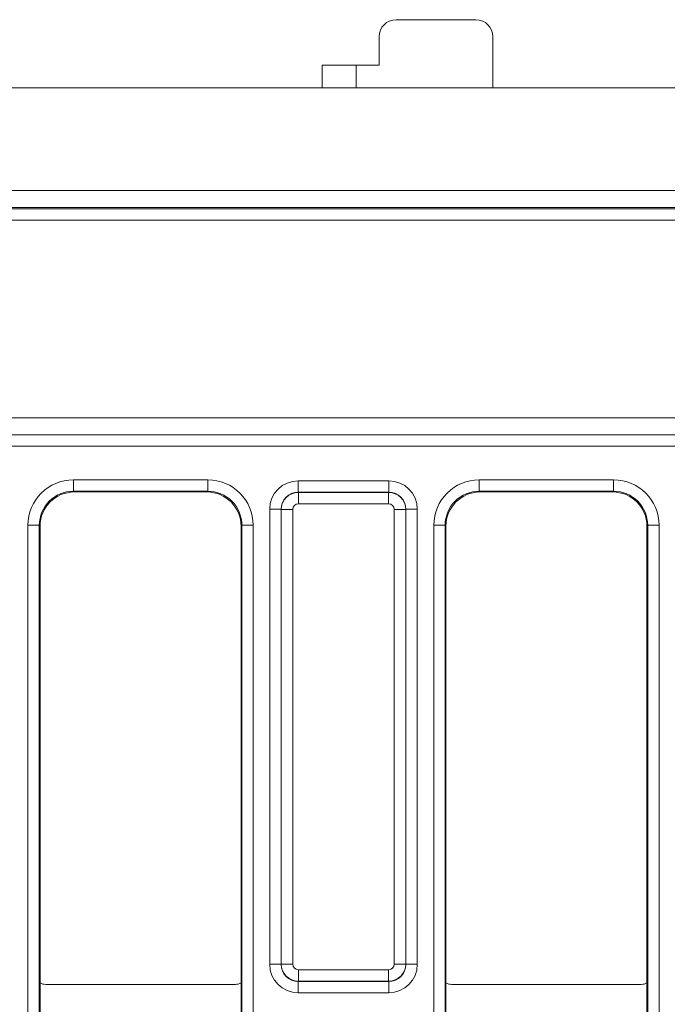
# Model space of a CAD drawing. Units: millimetres. Extents: x -859 to 6636, y -324 to 3696.
# Drawn here: x 974 to 1088, y 1723 to 1896 of the extents above; entities that cross this region are included whole.
import ezdxf

# ---------------------------------------------------------------- set-up
doc = ezdxf.new("R2010")
doc.units = ezdxf.units.MM
doc.header["$LTSCALE"] = 10

msp = doc.modelspace()

# ---------------------------------------------------------------- linework, layer by layer
at = {"color": 7, "linetype": 'Continuous', "lineweight": 15}
for p, q in [((1040.215, 1895.964), (1054.215, 1895.964)), ((1037.215, 1892.964), (1037.215, 1887.964)), ((1057.215, 1883.964), (1057.215, 1892.964)), ((1027.215, 1883.964), (1027.215, 1887.964)), ((1033.215, 1887.964), (1027.215, 1887.964)), ((1033.215, 1887.964), (1033.215, 1883.964)), ((1033.215, 1887.964), (1037.215, 1887.964)), ((2353.215, 1883.964), (353.215, 1883.964)), ((2353.215, 1865.964), (353.215, 1865.964)), ((357.459, 1862.719), (1347.971, 1862.719)), ((1093.591, 1862.964), (611.839, 1862.964)), ((1347.971, 1860.719), (357.459, 1860.719)), ((355.46, 1826.017), (1349.97, 1826.017)), ((355.424, 1822.998), (1350.007, 1822.998)), ((1349.988, 1823.017), (355.443, 1823.017)), ((1350.075, 1820.998), (355.355, 1820.998)), ((983.524, 1815.104), (1007.106, 1815.104)), ((983.524, 1815.104), (983.524, 1813.104)), ((1007.106, 1815.104), (1007.106, 1813.104)), ((1022.999, 1812.931), (1022.999, 1814.931)), ((1022.999, 1814.931), (1038.931, 1814.931)), ((1038.931, 1812.931), (1038.931, 1814.931)), ((1054.824, 1815.104), (1078.406, 1815.104)), ((1054.824, 1815.104), (1054.824, 1813.104)), ((1078.406, 1815.104), (1078.406, 1813.104)), ((1007.106, 1813.104), (983.524, 1813.104)), ((983.524, 1813.104), (983.664, 1812.964)), ((1006.966, 1812.964), (983.664, 1812.964)), ((1006.966, 1812.964), (1007.106, 1813.104)), ((1022.999, 1812.931), (1023.035, 1812.895)), ((1038.931, 1812.931), (1022.999, 1812.931)), ((1023.035, 1810.895), (1023.035, 1812.895)), ((1023.035, 1812.895), (1038.895, 1812.895)), ((1038.895, 1812.895), (1038.931, 1812.931)), ((1038.895, 1810.895), (1038.895, 1812.895)), ((1078.406, 1813.104), (1054.824, 1813.104)), ((1054.824, 1813.104), (1054.964, 1812.964)), ((1078.266, 1812.964), (1054.964, 1812.964)), ((1078.266, 1812.964), (1078.406, 1813.104)), ((1038.895, 1810.895), (1023.035, 1810.895)), ((1018, 1809.931), (1019.999, 1809.931)), ((1018, 1729.962), (1018, 1809.931)), ((1020.036, 1809.895), (1019.999, 1809.931)), ((1019.999, 1809.931), (1019.999, 1729.962)), ((1020.036, 1809.895), (1022.035, 1809.895)), ((1020.036, 1729.998), (1020.036, 1809.895)), ((1022.035, 1809.895), (1022.035, 1729.998)), ((1039.895, 1729.998), (1039.895, 1809.895)), ((1039.895, 1809.895), (1041.895, 1809.895)), ((1041.931, 1809.931), (1041.895, 1809.895)), ((1041.895, 1809.895), (1041.895, 1729.998)), ((1041.931, 1729.962), (1041.931, 1809.931)), ((1041.931, 1809.931), (1043.93, 1809.931)), ((1043.93, 1809.931), (1043.93, 1729.962)), ((975.525, 1548.823), (975.525, 1807.105)), ((977.525, 1807.105), (975.525, 1807.105)), ((977.525, 1807.105), (977.525, 1548.823)), ((977.665, 1806.965), (977.525, 1807.105)), ((977.665, 1806.965), (977.665, 1726.697)), ((1013.105, 1807.105), (1012.965, 1806.965)), ((1012.965, 1726.697), (1012.965, 1806.965)), ((1015.105, 1807.105), (1013.105, 1807.105)), ((1013.105, 1548.823), (1013.105, 1807.105)), ((1015.105, 1807.105), (1015.105, 1548.823)), ((1048.825, 1807.105), (1046.825, 1807.105)), ((1046.825, 1548.823), (1046.825, 1807.105)), ((1048.825, 1807.105), (1048.825, 1548.823)), ((1048.965, 1806.965), (1048.825, 1807.105)), ((1048.965, 1806.965), (1048.965, 1726.697)), ((1084.405, 1807.105), (1084.265, 1806.965)), ((1084.265, 1726.697), (1084.265, 1806.965)), ((1086.405, 1807.105), (1084.405, 1807.105)), ((1084.405, 1548.823), (1084.405, 1807.105)), ((1086.405, 1807.105), (1086.405, 1548.823)), ((1018, 1729.962), (1019.999, 1729.962)), ((1019.999, 1729.962), (1020.036, 1729.998)), ((1020.036, 1729.998), (1022.035, 1729.998)), ((1023.035, 1728.998), (1038.895, 1728.998)), ((1023.035, 1726.998), (1023.035, 1728.998)), ((1038.895, 1726.998), (1038.895, 1728.998)), ((1039.895, 1729.998), (1041.895, 1729.998)), ((1041.895, 1729.998), (1041.931, 1729.962)), ((1041.931, 1729.962), (1043.93, 1729.962)), ((1023.035, 1726.998), (1022.999, 1726.962)), ((1022.999, 1726.962), (1038.931, 1726.962)), ((1022.999, 1724.963), (1022.999, 1726.962)), ((1038.895, 1726.998), (1023.035, 1726.998)), ((1038.931, 1726.962), (1038.895, 1726.998)), ((1038.931, 1724.963), (1038.931, 1726.962)), ((977.665, 1726.697), (977.665, 1719.161)), ((978.665, 1726.429), (1011.965, 1726.429)), ((1012.965, 1726.697), (1012.965, 1719.161)), ((1048.965, 1726.697), (1048.965, 1719.161)), ((1049.965, 1726.429), (1083.265, 1726.429)), ((1084.265, 1726.697), (1084.265, 1719.161)), ((1038.931, 1724.963), (1022.999, 1724.963))]:
    msp.add_line(p, q, dxfattribs=at)
for centre, start, end in [((1040.215, 1892.964), 90, 180), ((1054.215, 1892.964), 0, 90)]:
    msp.add_arc(centre, 3, start, end, dxfattribs=at)
for centre, major_axis, ratio, start_param, end_param in [((983.526, 1807.102), (-5.659, 5.659), 0.9996955, 5.4979394, 7.0684312), ((1007.104, 1807.102), (5.659, 5.659), 0.9996955, 5.4979394, 7.0684312), ((1023, 1809.93), (-3.537, 3.537), 0.9996955, 5.4979394, 7.0684312), ((1038.93, 1809.93), (3.537, 3.537), 0.9996955, 5.4979394, 7.0684312), ((1054.826, 1807.102), (-5.659, 5.659), 0.9996955, 5.4979394, 7.0684312), ((1078.404, 1807.102), (5.659, 5.659), 0.9996955, 5.4979394, 7.0684312), ((983.526, 1807.102), (4.245, -4.245), 0.9994926, 2.3563468, 3.9268385), ((983.666, 1806.963), (-4.244, 4.244), 0.9996955, 5.4979394, 7.0684312), ((1006.964, 1806.963), (4.244, 4.244), 0.9996955, 5.4979394, 7.0684312), ((1007.104, 1807.102), (4.245, 4.245), 0.9994926, 5.4979394, 7.0684312), ((1023, 1809.93), (2.123, -2.123), 0.9992898, 2.3563468, 3.9268385), ((1023.035, 1809.895), (2.121, 2.121), 0.9998985, 0.7855505, 2.3560422), ((1038.895, 1809.895), (2.121, -2.121), 0.9998985, 0.7855505, 2.3560422), ((1038.93, 1809.93), (2.123, 2.123), 0.9992898, 5.4979394, 7.0684312), ((1054.826, 1807.102), (4.245, -4.245), 0.9994926, 2.3563468, 3.9268385), ((1054.966, 1806.963), (-4.244, 4.244), 0.9996955, 5.4979394, 7.0684312), ((1078.264, 1806.963), (4.244, 4.244), 0.9996955, 5.4979394, 7.0684312), ((1078.404, 1807.102), (4.245, 4.245), 0.9994926, 5.4979394, 7.0684312), ((1023.035, 1809.895), (-0.707, 0.707), 0.9996955, 5.4979394, 7.0684312), ((1038.895, 1809.895), (0.707, 0.707), 0.9996955, 5.4979394, 7.0684312), ((1023, 1729.963), (3.537, 3.537), 0.9996955, 2.3563468, 3.9268385), ((1023, 1729.963), (2.123, 2.123), 0.9992898, 2.3563468, 3.9268385), ((1023.035, 1729.998), (2.121, -2.121), 0.9998985, 3.9271431, 5.4976349), ((1023.035, 1729.998), (0.707, 0.707), 0.9996955, 2.3563468, 3.9268385), ((1038.895, 1729.998), (0.707, -0.707), 0.9996955, 5.4979394, 7.0684312), ((1038.895, 1729.998), (2.121, 2.121), 0.9998985, 3.9271431, 5.4976349), ((1038.93, 1729.963), (2.123, -2.123), 0.9992898, 5.4979394, 7.0684312), ((1038.93, 1729.963), (3.537, -3.537), 0.9996955, 5.4979394, 7.0684312), ((978.665, 1728.429), (-1.414, -1.414), 0.9999513, 0.2618097, 0.7853738), ((1011.965, 1728.429), (-1.414, 1.414), 0.9999513, 2.3562189, 2.879783), ((1049.965, 1728.429), (-1.414, -1.414), 0.9999513, 0.2618097, 0.7853738), ((1083.265, 1728.429), (-1.414, 1.414), 0.9999513, 2.3562189, 2.879783)]:
    msp.add_ellipse(centre, major_axis=major_axis, ratio=ratio, start_param=start_param, end_param=end_param, dxfattribs=at)

doc.saveas('drawing.dxf')
